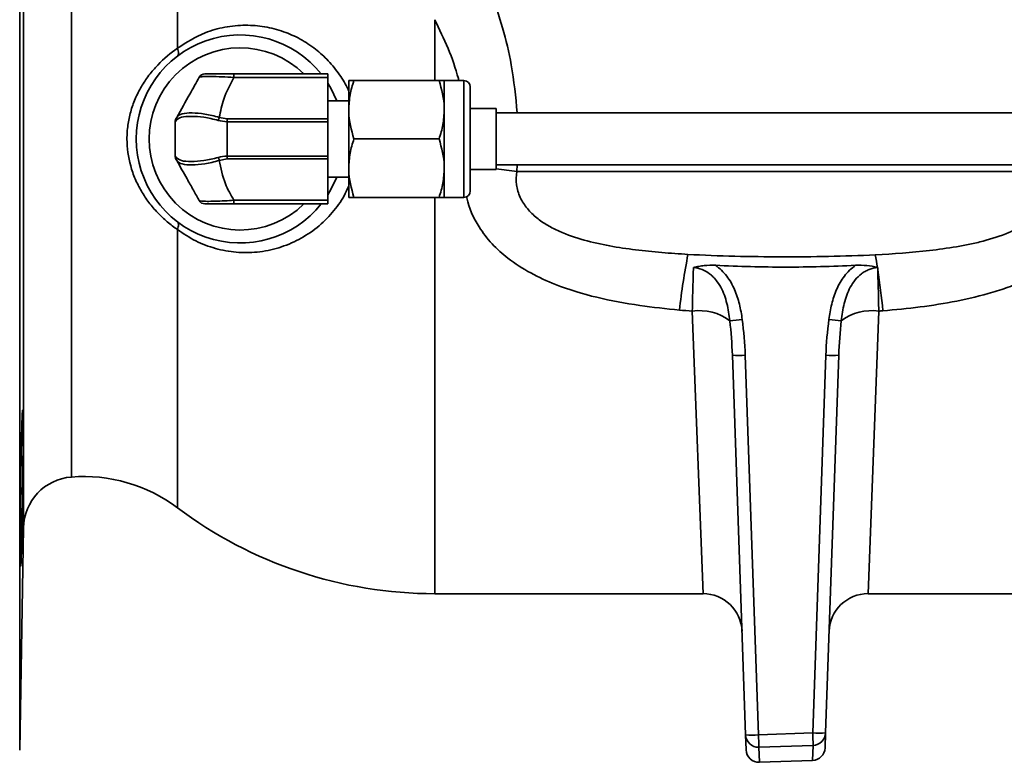
# Model space of a CAD drawing. Units: inches. Extents: x 0.5 to 33.5, y 0.5 to 21.
# Drawn here: x 8 to 10.3, y 7.3 to 9.1 of the extents above; entities that cross this region are included whole.
import ezdxf

# ---------------------------------------------------------------- set-up
doc = ezdxf.new("R2010")
doc.units = ezdxf.units.IN
doc.header["$MEASUREMENT"] = 0

msp = doc.modelspace()

# ---------------------------------------------------------------- linework, layer by layer
at = {"color": 7, "linetype": 'Continuous', "lineweight": 35}
for p, q in [((7.9746, 8.8234), (7.9746, 10.293)), ((7.984, 7.8881), (7.984, 9.712)), ((8.099, 8.0105), (8.099, 9.6052)), ((8.3541, 9.0414), (8.3541, 9.5533)), ((8.9733, 8.9639), (8.9733, 9.1101)), ((8.4901, 8.9711), (8.4901, 8.9797)), ((8.4901, 8.9797), (8.7161, 8.9797)), ((8.7161, 8.9797), (8.7161, 8.9711)), ((8.7161, 8.9711), (8.4901, 8.9711)), ((8.7161, 8.8717), (8.7161, 8.9711)), ((8.7661, 8.9639), (8.7661, 8.8937)), ((8.9836, 8.9639), (8.7787, 8.9639)), ((9.0431, 8.9639), (8.9961, 8.9639)), ((8.9961, 8.9639), (8.9961, 8.8937)), ((9.0431, 8.6829), (9.0431, 8.9639)), ((9.0586, 8.9484), (9.0586, 8.6984)), ((8.7661, 8.9152), (8.7161, 8.9152)), ((8.7661, 8.8937), (8.7661, 8.7532)), ((8.9961, 8.8937), (8.9961, 8.7532)), ((9.1211, 8.8969), (9.0586, 8.8969)), ((9.1211, 8.8969), (9.1211, 8.7499)), ((10.5586, 8.8859), (9.1211, 8.8859)), ((8.3486, 8.7825), (8.3486, 8.8644)), ((8.3506, 8.872), (8.3525, 8.8753)), ((8.4548, 8.875), (8.4736, 8.8717)), ((8.4736, 8.8648), (8.4736, 8.8717)), ((8.4736, 8.8717), (8.7161, 8.8717)), ((8.4736, 8.8648), (8.4736, 8.7821)), ((8.7161, 8.8648), (8.4736, 8.8648)), ((8.7161, 8.8717), (8.7161, 8.8648)), ((8.7161, 8.7821), (8.7161, 8.8648)), ((7.9746, 7.3539), (7.9746, 8.8234)), ((8.9836, 8.8234), (8.7787, 8.8234)), ((8.3525, 8.7715), (8.3506, 8.7749)), ((8.4736, 8.7752), (8.4548, 8.7719)), ((8.4736, 8.7752), (8.4736, 8.7821)), ((8.4736, 8.7821), (8.7161, 8.7821)), ((8.7161, 8.7752), (8.4736, 8.7752)), ((8.7161, 8.7821), (8.7161, 8.7752)), ((8.7161, 8.6758), (8.7161, 8.7752)), ((8.7661, 8.7532), (8.7661, 8.6829)), ((8.9961, 8.7532), (8.9961, 8.6829)), ((9.0586, 8.7499), (9.1211, 8.7499)), ((9.1211, 8.7609), (10.5586, 8.7609)), ((9.1711, 8.7609), (9.1709, 8.745)), ((9.1709, 8.745), (10.4627, 8.745)), ((8.7161, 8.7317), (8.7661, 8.7317)), ((8.4901, 8.6758), (8.7161, 8.6758)), ((8.4901, 8.6758), (8.4901, 8.6672)), ((8.7161, 8.6758), (8.7161, 8.6672)), ((8.9836, 8.6829), (8.7787, 8.6829)), ((8.9733, 7.7299), (8.9733, 8.6829)), ((8.9961, 8.6829), (9.0431, 8.6829)), ((8.7161, 8.6672), (8.4901, 8.6672)), ((8.3541, 7.9366), (8.3541, 8.6055)), ((9.6186, 7.7299), (9.5928, 8.4094)), ((10.0413, 8.4094), (10.0155, 7.7299)), ((9.721, 7.3905), (9.6891, 8.3035)), ((9.7201, 8.3035), (9.752, 7.3905)), ((9.8823, 7.3951), (9.9141, 8.3035)), ((9.945, 8.3035), (9.9133, 7.3951)), ((7.9746, 7.3539), (7.984, 7.8881)), ((8.9733, 7.7299), (9.6186, 7.7299)), ((10.0155, 7.7299), (10.6603, 7.7299)), ((9.7222, 7.3544), (9.721, 7.3905)), ((9.752, 7.3905), (9.8823, 7.3951)), ((9.9133, 7.3951), (9.9121, 7.3589)), ((9.8834, 7.3652), (9.753, 7.3606)), ((9.753, 7.3606), (9.7543, 7.3245)), ((9.8822, 7.329), (9.8834, 7.3652)), ((9.7543, 7.3245), (9.8822, 7.329)), ((9.7543, 7.3245), (9.8822, 7.329)), ((9.7543, 7.3245), (9.7543, 7.3245)), ((9.8822, 7.329), (9.8822, 7.329))]:
    msp.add_line(p, q, dxfattribs=at)
at = {"color": 7, "linetype": 'Continuous', "lineweight": 35, "flags": 128}
for points in [[(8.3542, 9.0228), (8.3554, 9.024), (8.3562, 9.0256), (8.3568, 9.0275), (8.3569, 9.0298), (8.3567, 9.0324), (8.3562, 9.0352), (8.3553, 9.0382), (8.3541, 9.0414)], [(8.7161, 8.9575), (8.7234, 8.9453), (8.7377, 8.9152)], [(8.7377, 8.7317), (8.7234, 8.7015), (8.7161, 8.6893)], [(8.3541, 8.6055), (8.3553, 8.6086), (8.3562, 8.6117), (8.3567, 8.6145), (8.3569, 8.6171), (8.3568, 8.6193), (8.3562, 8.6213), (8.3554, 8.6229), (8.3542, 8.6241)]]:
    msp.add_lwpolyline(points, dxfattribs=at)
at = {"color": 7, "linetype": 'Continuous', "lineweight": 35}
for centre, radius, start, end in [((8.5051, 8.8234), 0.25, 38.6822, 321.3178), ((8.5051, 8.8234), 0.219, 45.518, 314.482), ((8.4202, 8.9642), 0.0155, 90, 150.6728), ((9.0431, 8.9484), 0.0155, 0, 90), ((8.3641, 8.8644), 0.0155, 150.6728, 180), ((8.3645, 8.8686), 0.0138, 150.8061, 183.675), ((8.5364, 8.8396), 0.0889, 156.554, 161.3324), ((8.3641, 8.7825), 0.0155, 180, 209.3272), ((8.3645, 8.7782), 0.0138, 176.325, 209.1939), ((8.5364, 8.8073), 0.0889, 198.6676, 203.446), ((8.7236, 5.4274), 3.3476, 82.3214, 83.1804), ((9.0431, 8.6984), 0.0155, 270, 360), ((8.4202, 8.6827), 0.0155, 209.3272, 270), ((11.4874, 8.1839), 1.9392, 169.2438, 173.2467), ((9.2543, 8.3987), 0.7921, 8.4153, 10.6337), ((6.8743, 8.0541), 3.197, 6.3958, 8.1775), ((9.6096, 8.2875), 0.1231, 53.4211, 97.8367), ((10.0245, 8.2875), 0.1231, 82.1658, 126.5693), ((9.6617, 8.7448), 0.3592, 273.3964, 278.1762), ((9.9725, 8.745), 0.3593, 261.8219, 266.6006), ((9.7046, 8.5257), 0.2228, 266.0129, 273.9871), ((9.9295, 8.5257), 0.2228, 266.0129, 273.9871), ((8.1089, 7.8859), 0.125, 94.5816, 179), ((8.1289, 7.6367), 0.375, 53.0894, 94.5816), ((8.9733, 8.7609), 1.031, 233.0894, 270), ((9.6186, 7.6362), 0.0938, 2, 90.3864), ((10.0155, 7.6362), 0.0938, 89.9097, 178), ((9.7365, 7.6128), 0.2228, 266.0129, 273.9871), ((9.7519, 7.3916), 0.031, 182.0175, 272.0175), ((16.3176, 7.6131), 6.5694, 181.94196, 182.20274), ((9.8978, 7.6173), 0.2228, 266.0129, 273.9871), ((16.448, 7.6177), 6.5694, 181.94196, 182.20274), ((9.8823, 7.3962), 0.031, 271.9785, 357.9841), ((9.7532, 7.3555), 0.031, 182, 272), ((9.7532, 7.3555), 0.031, 182.0175, 272.0175), ((9.8811, 7.36), 0.031, 272, 358), ((9.8811, 7.36), 0.031, 271.9785, 357.9841)]:
    msp.add_arc(centre, radius, start, end, dxfattribs=at)
for points, knots in [([(9.1096, 9.1756), (9.1189, 9.1473), (9.1376, 9.0905), (9.1609, 8.994), (9.1677, 8.9247), (9.1715, 8.8859)], [0, 0, 0, 0, 0.303846, 0.610022, 1, 1, 1, 1]), ([(8.3541, 9.0414), (8.3758, 9.0552), (8.4115, 9.078), (8.4682, 9.0934), (8.5164, 9.0982), (8.5643, 9.0942), (8.6084, 9.0829), (8.6498, 9.0645), (8.6859, 9.0408), (8.7181, 9.0118), (8.7439, 8.9788), (8.7601, 8.9537), (8.7656, 8.9394), (8.7661, 8.938)], [0, 0, 0, 0, 0.1603816, 0.2646356, 0.3716902, 0.4681349, 0.5669293, 0.6553653, 0.7459053, 0.8281632, 0.9124363, 0.9914197, 1, 1, 1, 1]), ([(9.0311, 8.9639), (9.0307, 8.9654), (9.024, 8.9917), (9.0063, 9.0416), (8.9844, 9.0872), (8.9733, 9.1101)], [0, 0, 0, 0, 0.029648, 0.511472, 1, 1, 1, 1]), ([(8.3541, 8.6055), (8.3459, 8.6112), (8.3377, 8.6174), (8.3218, 8.631), (8.314, 8.6382), (8.2993, 8.6537), (8.2922, 8.6619), (8.2789, 8.6795), (8.2728, 8.6886), (8.2618, 8.7074), (8.2569, 8.7172), (8.2483, 8.7373), (8.2446, 8.7477), (8.2357, 8.7797), (8.2327, 8.8014), (8.2327, 8.8288), (8.2329, 8.8343), (8.2336, 8.8453), (8.2342, 8.8509), (8.2365, 8.8673), (8.2387, 8.878), (8.2446, 8.8991), (8.2482, 8.9095), (8.2547, 8.9247), (8.2571, 8.9298), (8.2621, 8.9396), (8.2647, 8.9445), (8.273, 8.9586), (8.2791, 8.9677), (8.2923, 8.9851), (8.2995, 8.9934), (8.3218, 9.0167), (8.3377, 9.03), (8.3541, 9.0414)], [0, 0, 0, 0, 0.0625, 0.0625, 0.125, 0.125, 0.1875, 0.1875, 0.25, 0.25, 0.3125, 0.3125, 0.375, 0.375, 0.5, 0.5, 0.53125, 0.53125, 0.5625, 0.5625, 0.625, 0.625, 0.6875, 0.6875, 0.71875, 0.71875, 0.75, 0.75, 0.8125, 0.8125, 0.875, 0.875, 1, 1, 1, 1]), ([(8.4202, 8.9797), (8.4205, 8.9797), (8.4211, 8.9797), (8.4281, 8.9797), (8.4429, 8.9797), (8.4648, 8.9797), (8.4817, 8.9797), (8.4901, 8.9797)], [0, 0, 0, 0, 0.1387227, 0.3319574, 0.5380517, 0.7696634, 1, 1, 1, 1]), ([(8.3525, 8.8753), (8.3631, 8.8942), (8.3818, 8.9276), (8.3992, 8.9584), (8.4067, 8.9718)], [0, 0, 0, 0, 0.566943, 1, 1, 1, 1]), ([(8.4901, 8.9711), (8.4901, 8.9711), (8.4803, 8.9717), (8.4605, 8.9728), (8.4349, 8.9736), (8.4171, 8.9735), (8.4086, 8.9728), (8.4068, 8.9721), (8.4067, 8.9718), (8.4067, 8.9718)], [0, 0, 0, 0, 0.000009, 0.227584, 0.460266, 0.668575, 0.862464, 0.999991, 1, 1, 1, 1]), ([(8.4901, 8.9711), (8.4809, 8.9541), (8.4643, 8.9235), (8.4577, 8.8899), (8.4548, 8.875)], [0, 0, 0, 0, 0.552717, 1, 1, 1, 1]), ([(8.7787, 8.9639), (8.7751, 8.9525), (8.7681, 8.9295), (8.7668, 8.9057), (8.7661, 8.8937)], [0, 0, 0, 0, 0.495458, 1, 1, 1, 1]), ([(8.7661, 8.9639), (8.7663, 8.9639), (8.767, 8.9639), (8.7737, 8.9639), (8.7787, 8.9639)], [0, 0, 0, 0, 0.268634, 1, 1, 1, 1]), ([(8.9961, 8.8937), (8.9961, 8.8953), (8.9959, 8.9191), (8.9895, 8.9423), (8.9836, 8.9639)], [0, 0, 0, 0, 0.070219, 1, 1, 1, 1]), ([(8.9836, 8.9639), (8.9885, 8.9639), (8.9952, 8.9639), (8.9959, 8.9639), (8.9961, 8.9639)], [0, 0, 0, 0, 0.731366, 1, 1, 1, 1]), ([(8.3525, 8.8753), (8.3525, 8.8753), (8.3547, 8.8793), (8.3635, 8.8846), (8.3877, 8.8867), (8.4192, 8.8841), (8.443, 8.8788), (8.4548, 8.875), (8.4548, 8.875)], [0, 0, 0, 0, 0.000008, 0.267062, 0.516611, 0.757349, 0.999992, 1, 1, 1, 1]), ([(8.7661, 8.8937), (8.7661, 8.892), (8.7663, 8.8683), (8.7727, 8.845), (8.7787, 8.8234)], [0, 0, 0, 0, 0.070219, 1, 1, 1, 1]), ([(8.9836, 8.8234), (8.9871, 8.8348), (8.9941, 8.8579), (8.9954, 8.8817), (8.9961, 8.8937)], [0, 0, 0, 0, 0.495458, 1, 1, 1, 1]), ([(8.3508, 8.8677), (8.3497, 8.8661), (8.3486, 8.8644), (8.3486, 8.8644), (8.3486, 8.8644)], [0, 0, 0, 0, 0.99995, 1, 1, 1, 1]), ([(8.4521, 8.868), (8.4405, 8.8709), (8.4171, 8.8766), (8.3862, 8.8782), (8.3615, 8.8767), (8.3544, 8.8708), (8.3508, 8.8677)], [0, 0, 0, 0, 0.240856, 0.482666, 0.733691, 1, 1, 1, 1]), ([(8.4736, 8.8648), (8.4736, 8.8648), (8.4663, 8.8648), (8.4592, 8.8664), (8.4521, 8.868)], [0, 0, 0, 0, 0.000054, 1, 1, 1, 1]), ([(8.7787, 8.8234), (8.7751, 8.812), (8.7681, 8.789), (8.7668, 8.7652), (8.7661, 8.7532)], [0, 0, 0, 0, 0.495458, 1, 1, 1, 1]), ([(8.9961, 8.7532), (8.9961, 8.7548), (8.9959, 8.7786), (8.9895, 8.8018), (8.9836, 8.8234)], [0, 0, 0, 0, 0.070219, 1, 1, 1, 1]), ([(8.3486, 8.7825), (8.3486, 8.7825), (8.3486, 8.7825), (8.3497, 8.7808), (8.3508, 8.7791)], [0, 0, 0, 0, 0.00005, 1, 1, 1, 1]), ([(8.3508, 8.7791), (8.3544, 8.7761), (8.3615, 8.7702), (8.3862, 8.7687), (8.4171, 8.7703), (8.4405, 8.776), (8.4521, 8.7788)], [0, 0, 0, 0, 0.266309, 0.517334, 0.759144, 1, 1, 1, 1]), ([(8.4548, 8.7719), (8.4548, 8.7719), (8.443, 8.768), (8.4192, 8.7628), (8.3877, 8.7602), (8.3635, 8.7623), (8.3547, 8.7675), (8.3525, 8.7715), (8.3525, 8.7715)], [0, 0, 0, 0, 0.000008, 0.242651, 0.483389, 0.732938, 0.999992, 1, 1, 1, 1]), ([(8.4067, 8.6751), (8.402, 8.6834), (8.3925, 8.7002), (8.3742, 8.7328), (8.3608, 8.7568), (8.3525, 8.7715)], [0, 0, 0, 0, 0.275095, 0.553426, 1, 1, 1, 1]), ([(8.4521, 8.7788), (8.4592, 8.7804), (8.4663, 8.7821), (8.4736, 8.7821), (8.4736, 8.7821)], [0, 0, 0, 0, 0.999946, 1, 1, 1, 1]), ([(8.4548, 8.7719), (8.4586, 8.7528), (8.4652, 8.7192), (8.4826, 8.6889), (8.4901, 8.6758)], [0, 0, 0, 0, 0.566692, 1, 1, 1, 1]), ([(8.7661, 8.7532), (8.7661, 8.7515), (8.7663, 8.7278), (8.7727, 8.7045), (8.7787, 8.6829)], [0, 0, 0, 0, 0.070219, 1, 1, 1, 1]), ([(8.9836, 8.6829), (8.9871, 8.6943), (8.9941, 8.7174), (8.9954, 8.7412), (8.9961, 8.7532)], [0, 0, 0, 0, 0.495458, 1, 1, 1, 1]), ([(9.1709, 8.745), (9.169, 8.7345), (9.1686, 8.724), (9.1714, 8.7027), (9.1743, 8.6926), (9.1832, 8.6732), (9.1891, 8.6641), (9.2027, 8.6476), (9.2103, 8.6403), (9.2266, 8.6271), (9.2354, 8.6211), (9.2537, 8.6103), (9.2632, 8.6056), (9.292, 8.5927), (9.312, 8.5859), (9.3528, 8.5746), (9.3733, 8.57), (9.4147, 8.5624), (9.4354, 8.5594), (9.4772, 8.5542), (9.4982, 8.552), (9.5402, 8.5485), (9.5612, 8.547), (9.5823, 8.5458)], [0, 0, 0, 0, 0.0625, 0.0625, 0.125, 0.125, 0.1875, 0.1875, 0.25, 0.25, 0.3125, 0.3125, 0.375, 0.375, 0.5, 0.5, 0.625, 0.625, 0.75, 0.75, 0.875, 0.875, 1, 1, 1, 1]), ([(10.0328, 8.5448), (10.0765, 8.547), (10.12, 8.5501), (10.185, 8.5576), (10.2065, 8.5605), (10.2388, 8.566), (10.2495, 8.568), (10.2709, 8.5725), (10.2816, 8.575), (10.3133, 8.5833), (10.334, 8.5899), (10.3643, 8.6027), (10.3743, 8.6074), (10.3935, 8.6181), (10.4027, 8.624), (10.4157, 8.634), (10.4199, 8.6376), (10.428, 8.6451), (10.4319, 8.6491), (10.4391, 8.6574), (10.4425, 8.6617), (10.4486, 8.6709), (10.4514, 8.6757), (10.4562, 8.6856), (10.4583, 8.6908), (10.4615, 8.7014), (10.4627, 8.7067), (10.465, 8.723), (10.4647, 8.7342), (10.4627, 8.745)], [0, 0, 0, 0, 0.25, 0.25, 0.375, 0.375, 0.4375, 0.4375, 0.5, 0.5, 0.625, 0.625, 0.6875, 0.6875, 0.75, 0.75, 0.78125, 0.78125, 0.8125, 0.8125, 0.84375, 0.84375, 0.875, 0.875, 0.90625, 0.90625, 0.9375, 0.9375, 1, 1, 1, 1]), ([(10.5873, 8.7596), (10.5891, 8.7446), (10.5895, 8.7296), (10.5877, 8.7073), (10.5868, 8.6999), (10.5841, 8.6852), (10.5823, 8.6778), (10.576, 8.6561), (10.5704, 8.6423), (10.5569, 8.6162), (10.549, 8.6037), (10.5354, 8.586), (10.5306, 8.5802), (10.5207, 8.5692), (10.5155, 8.5639), (10.4996, 8.5486), (10.4882, 8.5392), (10.4702, 8.526), (10.464, 8.5218), (10.4515, 8.5137), (10.4452, 8.5098), (10.4259, 8.4987), (10.4127, 8.492), (10.3858, 8.4797), (10.3721, 8.4741), (10.3442, 8.4637), (10.3299, 8.459), (10.2869, 8.4462), (10.258, 8.4393), (10.1996, 8.4278), (10.1702, 8.4232), (10.111, 8.4156), (10.0812, 8.4126), (10.0514, 8.4102)], [0, 0, 0, 0, 0.0625, 0.0625, 0.09375, 0.09375, 0.125, 0.125, 0.1875, 0.1875, 0.25, 0.25, 0.28125, 0.28125, 0.3125, 0.3125, 0.375, 0.375, 0.40625, 0.40625, 0.4375, 0.4375, 0.5, 0.5, 0.5625, 0.5625, 0.625, 0.625, 0.75, 0.75, 0.875, 0.875, 1, 1, 1, 1]), ([(8.7661, 8.7106), (8.7626, 8.7025), (8.7524, 8.6791), (8.7268, 8.6447), (8.6904, 8.6088), (8.6467, 8.5802), (8.5979, 8.5601), (8.5468, 8.5499), (8.4951, 8.5495), (8.4454, 8.5587), (8.3972, 8.5765), (8.3686, 8.5957), (8.3541, 8.6055)], [0, 0, 0, 0, 0.050677, 0.145786, 0.247194, 0.35231, 0.459784, 0.570847, 0.676572, 0.785277, 0.891105, 1, 1, 1, 1]), ([(8.4067, 8.6751), (8.4067, 8.6751), (8.4069, 8.6746), (8.4103, 8.6737), (8.4238, 8.6732), (8.4442, 8.6735), (8.4669, 8.6744), (8.4827, 8.6753), (8.4901, 8.6758), (8.4901, 8.6758)], [0, 0, 0, 0, 0.000009, 0.214344, 0.432582, 0.633443, 0.828075, 0.999991, 1, 1, 1, 1]), ([(8.7787, 8.6829), (8.7737, 8.6829), (8.767, 8.6829), (8.7663, 8.6829), (8.7661, 8.6829)], [0, 0, 0, 0, 0.731366, 1, 1, 1, 1]), ([(8.9961, 8.6829), (8.9959, 8.6829), (8.9952, 8.6829), (8.9885, 8.6829), (8.9836, 8.6829)], [0, 0, 0, 0, 0.268634, 1, 1, 1, 1]), ([(9.5616, 8.4119), (9.5298, 8.4152), (9.4631, 8.4221), (9.3627, 8.4407), (9.2746, 8.4671), (9.2032, 8.4997), (9.1518, 8.5325), (9.11, 8.5702), (9.0737, 8.6173), (9.0548, 8.6577), (9.0501, 8.6836), (9.05, 8.6846)], [0, 0, 0, 0, 0.154295, 0.323541, 0.492469, 0.598582, 0.704514, 0.788497, 0.872335, 0.994817, 1, 1, 1, 1]), ([(8.4901, 8.6672), (8.4837, 8.6672), (8.4703, 8.6672), (8.4508, 8.6672), (8.4337, 8.6672), (8.4222, 8.6672), (8.4208, 8.6672), (8.4202, 8.6672)], [0, 0, 0, 0, 0.174393, 0.369066, 0.567973, 0.784469, 1, 1, 1, 1]), ([(9.5823, 8.5458), (9.6197, 8.5437), (9.6572, 8.5423), (9.7323, 8.5404), (9.7699, 8.54), (9.8451, 8.5398), (9.8827, 8.5402), (9.9578, 8.5417), (9.9953, 8.5429), (10.0328, 8.5448)], [0, 0, 0, 0, 0.25, 0.25, 0.5, 0.5, 0.75, 0.75, 1, 1, 1, 1]), ([(9.5928, 8.4094), (9.593, 8.4198), (9.5932, 8.4299), (9.5936, 8.4492), (9.5939, 8.4584), (9.5943, 8.476), (9.5946, 8.4844), (9.5951, 8.5003), (9.5953, 8.5076), (9.5956, 8.5144)], [0, 0, 0, 0, 0.25, 0.25, 0.5, 0.5, 0.75, 0.75, 1, 1, 1, 1]), ([(9.6485, 8.5195), (9.6393, 8.5199), (9.6302, 8.5197), (9.6169, 8.5184), (9.6125, 8.5178), (9.6039, 8.5163), (9.5997, 8.5154), (9.5956, 8.5144)], [0, 0, 0, 0, 0.5, 0.5, 0.75, 0.75, 1, 1, 1, 1]), ([(9.683, 8.3863), (9.6814, 8.4003), (9.6793, 8.4142), (9.6725, 8.4413), (9.668, 8.4544), (9.658, 8.4729), (9.6541, 8.4789), (9.6474, 8.487), (9.645, 8.4896), (9.64, 8.4946), (9.6373, 8.4969), (9.6289, 8.5033), (9.6228, 8.5069), (9.6096, 8.5122), (9.6027, 8.5138), (9.5956, 8.5144)], [0, 0, 0, 0, 0.25, 0.25, 0.5, 0.5, 0.625, 0.625, 0.6875, 0.6875, 0.75, 0.75, 0.875, 0.875, 1, 1, 1, 1]), ([(9.6485, 8.5195), (9.7047, 8.5166), (9.7609, 8.5153), (9.8732, 8.5153), (9.9294, 8.5166), (9.9856, 8.5195)], [0, 0, 0, 0, 0.5, 0.5, 1, 1, 1, 1]), ([(9.6485, 8.5195), (9.6537, 8.5159), (9.6585, 8.5118), (9.6675, 8.5031), (9.6716, 8.4985), (9.6792, 8.4886), (9.6827, 8.4833), (9.689, 8.4726), (9.6918, 8.467), (9.6992, 8.4501), (9.7031, 8.4383), (9.709, 8.414), (9.7112, 8.4017), (9.7128, 8.3893)], [0, 0, 0, 0, 0.125, 0.125, 0.25, 0.25, 0.375, 0.375, 0.5, 0.5, 0.75, 0.75, 1, 1, 1, 1]), ([(9.9214, 8.3894), (9.923, 8.4017), (9.9251, 8.414), (9.9296, 8.4322), (9.9313, 8.4382), (9.9352, 8.45), (9.9374, 8.4558), (9.9449, 8.4728), (9.951, 8.4835), (9.9625, 8.4985), (9.9667, 8.5032), (9.9756, 8.5119), (9.9804, 8.5159), (9.9856, 8.5195)], [0, 0, 0, 0, 0.25, 0.25, 0.375, 0.375, 0.5, 0.5, 0.75, 0.75, 0.875, 0.875, 1, 1, 1, 1]), ([(10.0386, 8.5144), (10.0314, 8.5139), (10.0244, 8.5122), (10.0146, 8.5082), (10.0114, 8.5067), (10.0053, 8.5032), (10.0023, 8.5012), (9.9939, 8.4947), (9.989, 8.4898), (9.98, 8.4788), (9.9761, 8.4729), (9.9662, 8.4545), (9.9616, 8.4414), (9.9548, 8.4141), (9.9527, 8.4003), (9.9512, 8.3863)], [0, 0, 0, 0, 0.125, 0.125, 0.1875, 0.1875, 0.25, 0.25, 0.375, 0.375, 0.5, 0.5, 0.75, 0.75, 1, 1, 1, 1]), ([(9.9856, 8.5195), (9.9947, 8.52), (10.0036, 8.5197), (10.0212, 8.5181), (10.0297, 8.5166), (10.0379, 8.5146)], [0, 0, 0, 0, 0.5, 0.5, 1, 1, 1, 1]), ([(10.0379, 8.5146), (10.038, 8.5145), (10.0382, 8.5145), (10.0383, 8.5145), (10.0384, 8.5145), (10.0385, 8.5144), (10.0386, 8.5144)], [0, 0, 0, 0, 0.00002340882, 0.00002340882, 0.00002340882, 0.00003702419, 0.00003702419, 0.00003702419, 0.00003702419]), ([(10.0388, 8.5088), (10.039, 8.5022), (10.0392, 8.4952), (10.0397, 8.4801), (10.0399, 8.4721), (10.0406, 8.4469), (10.0409, 8.4288), (10.0413, 8.4094)], [0, 0, 0, 0, 0.25, 0.25, 0.5, 0.5, 1, 1, 1, 1]), ([(7.9793, 7.8512), (7.9791, 7.8424), (7.9789, 7.8346), (7.9786, 7.8245), (7.9785, 7.8213), (7.9783, 7.8155), (7.9782, 7.8128), (7.9779, 7.8058), (7.9777, 7.8023), (7.9774, 7.7975), (7.9773, 7.7962), (7.977, 7.7962), (7.9769, 7.7974), (7.9767, 7.801), (7.9767, 7.8025), (7.9766, 7.8061), (7.9765, 7.8102), (7.9764, 7.8154), (7.9764, 7.8212), (7.9764, 7.8244), (7.9763, 7.8347), (7.9763, 7.8424), (7.9763, 7.8554), (7.9763, 7.8599), (7.9763, 7.8695), (7.9763, 7.8745), (7.9764, 7.8898), (7.9764, 7.9005), (7.9765, 7.9175), (7.9766, 7.9234), (7.9767, 7.9352), (7.9767, 7.9411), (7.9769, 7.9591), (7.977, 7.9713), (7.9773, 7.996), (7.9774, 8.0082), (7.9777, 8.0262), (7.9777, 8.0321), (7.9779, 8.0439), (7.978, 8.0498), (7.9783, 8.0668), (7.9785, 8.0776), (7.9789, 8.098), (7.9791, 8.1076), (7.9795, 8.1249), (7.9797, 8.1327), (7.9801, 8.143), (7.9802, 8.1462), (7.9804, 8.152), (7.9806, 8.1572), (7.9808, 8.1613), (7.981, 8.1649), (7.9811, 8.1664), (7.9814, 8.17), (7.9816, 8.1712), (7.9818, 8.1712), (7.9819, 8.1709), (7.982, 8.1698), (7.9821, 8.1688), (7.9823, 8.1653), (7.9824, 8.1617), (7.9826, 8.1547), (7.9826, 8.1521), (7.9827, 8.1463), (7.9827, 8.1431), (7.9828, 8.1329), (7.9828, 8.1252), (7.9828, 8.1077), (7.9828, 8.0982), (7.9827, 8.083), (7.9827, 8.0777), (7.9826, 8.0669), (7.9826, 8.0613), (7.9824, 8.0442), (7.9823, 8.0326), (7.9821, 8.0086), (7.9819, 7.9961), (7.9816, 7.9716), (7.9814, 7.9595), (7.9811, 7.9414), (7.981, 7.9353), (7.9808, 7.9236), (7.9807, 7.9178), (7.9804, 7.9009), (7.9802, 7.89), (7.9797, 7.8694), (7.9795, 7.8599), (7.9793, 7.8512)], [0, 0, 0, 0, 0.03125, 0.03125, 0.046875, 0.046875, 0.0625, 0.0625, 0.09375, 0.09375, 0.125, 0.125, 0.15625, 0.15625, 0.171875, 0.171875, 0.1875, 0.203125, 0.203125, 0.21875, 0.21875, 0.25, 0.25, 0.265625, 0.265625, 0.28125, 0.28125, 0.3125, 0.3125, 0.328125, 0.328125, 0.34375, 0.34375, 0.375, 0.375, 0.40625, 0.40625, 0.421875, 0.421875, 0.4375, 0.4375, 0.46875, 0.46875, 0.5, 0.5, 0.53125, 0.53125, 0.546875, 0.546875, 0.5625, 0.578125, 0.578125, 0.59375, 0.59375, 0.625, 0.625, 0.640625, 0.640625, 0.65625, 0.65625, 0.6875, 0.6875, 0.703125, 0.703125, 0.71875, 0.71875, 0.75, 0.75, 0.78125, 0.78125, 0.796875, 0.796875, 0.8125, 0.8125, 0.84375, 0.84375, 0.875, 0.875, 0.90625, 0.90625, 0.921875, 0.921875, 0.9375, 0.9375, 0.96875, 0.96875, 1, 1, 1, 1])]:
    msp.add_open_spline(points, degree=3, knots=knots, dxfattribs=at)
for points in [[(10.0388, 8.5088), (10.0387, 8.5107), (10.0386, 8.5126), (10.0386, 8.5144)], [(9.5928, 8.4094), (9.5824, 8.4102), (9.572, 8.411), (9.5616, 8.4119)], [(10.0514, 8.4102), (10.048, 8.4099), (10.0447, 8.4097), (10.0413, 8.4094)], [(9.6891, 8.3035), (9.6881, 8.3311), (9.6859, 8.3587), (9.683, 8.3863)], [(9.7128, 8.3893), (9.7164, 8.3608), (9.7191, 8.3322), (9.7201, 8.3035)], [(9.9141, 8.3035), (9.9151, 8.3322), (9.9177, 8.3608), (9.9214, 8.3894)], [(9.9512, 8.3863), (9.9482, 8.3588), (9.946, 8.3311), (9.945, 8.3035)]]:
    msp.add_open_spline(points, degree=3, dxfattribs=at)

doc.saveas('drawing.dxf')
